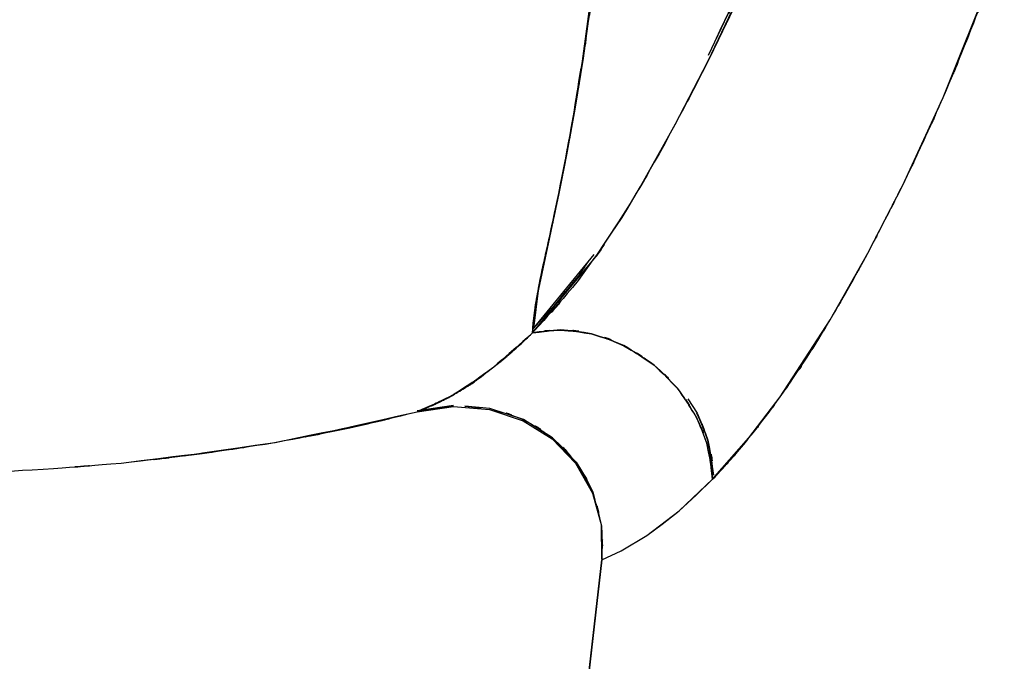
# Model space of a CAD drawing. Units: inches. Extents: x -126 to 106, y -33 to 84.
# Drawn here: x 50 to 55, y -3 to 0 of the extents above; entities that cross this region are included whole.
import ezdxf

# ---------------------------------------------------------------- set-up
doc = ezdxf.new("R2010")
doc.units = ezdxf.units.IN
doc.header["$MEASUREMENT"] = 0

# ---------------------------------------------------------------- blocks, each defined once
blk = doc.blocks.new('block 1878')
at = {"color": 7, "lineweight": 25, "true_color": 0xffffff}
blk.add_open_spline([(52.2226, -1.4837), (52.2281, -1.4458), (52.2212, -1.4964), (52.226, -1.4582), (52.2329, -1.4137), (52.224, -1.4733), (52.2308, -1.4286)], degree=3, knots=[0, 0, 0, 0, 1, 1, 1, 2, 2, 2, 2], dxfattribs=at)
blk = doc.blocks.new('block 1879')
at = {"color": 7, "lineweight": 25, "true_color": 0xffffff}
blk.add_open_spline([(52.2412, -1.3676), (52.2605, -1.2666), (52.2343, -1.402), (52.2543, -1.3001), (52.277, -1.1933), (52.2467, -1.3362), (52.2694, -1.2284)], degree=3, knots=[0, 0, 0, 0, 1, 1, 1, 2, 2, 2, 2], dxfattribs=at)
blk = doc.blocks.new('block 1880')
at = {"color": 7, "lineweight": 25, "true_color": 0xffffff}
blk.add_open_spline([(52.2694, -1.2284), (52.2956, -1.1106), (52.2605, -1.2687), (52.2873, -1.1495), (52.3142, -1.0262), (52.2777, -1.1915), (52.3053, -1.0668)], degree=3, knots=[0, 0, 0, 0, 1, 1, 1, 2, 2, 2, 2], dxfattribs=at)
blk = doc.blocks.new('block 1881')
at = {"color": 7, "lineweight": 25, "true_color": 0xffffff}
blk.add_open_spline([(52.3053, -1.0668), (52.3666, -0.7802), (52.2846, -1.1657), (52.3466, -0.8739), (52.4065, -0.5728), (52.3259, -0.9776), (52.3866, -0.6717)], degree=3, knots=[0, 0, 0, 0, 1, 1, 1, 2, 2, 2, 2], dxfattribs=at)
blk = doc.blocks.new('block 1882')
at = {"color": 7, "lineweight": 25, "true_color": 0xffffff}
blk.add_open_spline([(52.3866, -0.6717), (52.4465, -0.3502), (52.3673, -0.7819), (52.4265, -0.456), (52.4982, -0.0233), (52.4024, -0.6048), (52.4741, -0.1652)], degree=3, knots=[0, 0, 0, 0, 1, 1, 1, 2, 2, 2, 2], dxfattribs=at)
blk = doc.blocks.new('block 1883')
at = {"color": 7, "lineweight": 25, "true_color": 0xffffff}
blk.add_open_spline([(52.4741, -0.1652), (52.512, 0.0873), (52.4617, -0.2507), (52.4989, 0.0039), (52.5271, 0.2058), (52.4899, -0.0643), (52.5175, 0.139)], degree=3, knots=[0, 0, 0, 0, 1, 1, 1, 2, 2, 2, 2], dxfattribs=at)
blk = doc.blocks.new('block 2881')
at = {"color": 7, "lineweight": 25, "true_color": 0xffffff}
blk.add_open_spline([(53.7667, -1.5329), (53.9196, -1.2694), (53.7164, -1.6225), (53.8686, -1.3566), (54.0092, -1.0999), (53.8218, -1.4434), (53.9624, -1.1846)], degree=3, knots=[0, 0, 0, 0, 1, 1, 1, 2, 2, 2, 2], dxfattribs=at)
blk = doc.blocks.new('block 2882')
at = {"color": 7, "lineweight": 25, "true_color": 0xffffff}
blk.add_open_spline([(53.6454, -1.7286), (53.737, -1.585), (53.6158, -1.7772), (53.7067, -1.6325), (53.797, -1.4837), (53.6764, -1.6828), (53.7667, -1.5329)], degree=3, knots=[0, 0, 0, 0, 1, 1, 1, 2, 2, 2, 2], dxfattribs=at)
blk = doc.blocks.new('block 2883')
at = {"color": 7, "lineweight": 25, "true_color": 0xffffff}
blk.add_open_spline([(53.5048, -1.9364), (53.611, -1.7851), (53.4697, -1.988), (53.5751, -1.8351), (53.6812, -1.6763), (53.5407, -1.8892), (53.6454, -1.7286)], degree=3, knots=[0, 0, 0, 0, 1, 1, 1, 2, 2, 2, 2], dxfattribs=at)
blk = doc.blocks.new('block 2884')
at = {"color": 7, "lineweight": 25, "true_color": 0xffffff}
blk.add_open_spline([(53.3415, -2.151), (53.4718, -1.9867), (53.2988, -2.2071), (53.4284, -2.0407), (53.5434, -1.885), (53.3898, -2.0938), (53.5048, -1.9364)], degree=3, knots=[0, 0, 0, 0, 1, 1, 1, 2, 2, 2, 2], dxfattribs=at)
blk = doc.blocks.new('block 2885')
at = {"color": 7, "lineweight": 25, "true_color": 0xffffff}
blk.add_open_spline([(53.2492, -2.2602), (53.3133, -2.1872), (53.2279, -2.2853), (53.2919, -2.2113), (53.367, -2.1214), (53.2671, -2.2419), (53.3415, -2.151)], degree=3, knots=[0, 0, 0, 0, 1, 1, 1, 2, 2, 2, 2], dxfattribs=at)
blk = doc.blocks.new('block 2886')
at = {"color": 7, "lineweight": 25, "true_color": 0xffffff}
blk.add_open_spline([(53.1514, -2.3667), (53.2292, -2.2847), (53.1259, -2.3946), (53.2031, -2.3115), (53.2726, -2.2351), (53.1803, -2.3377), (53.2492, -2.2602)], degree=3, knots=[0, 0, 0, 0, 1, 1, 1, 2, 2, 2, 2], dxfattribs=at)
blk = doc.blocks.new('block 2887')
at = {"color": 7, "lineweight": 25, "true_color": 0xffffff}
blk.add_open_spline([(53.0659, -2.0421), (53.1548, -2.2512), (53.0425, -1.9718), (53.1218, -2.182), (53.1734, -2.4579), (53.1149, -2.0886), (53.1514, -2.3667)], degree=3, knots=[0, 0, 0, 0, 1, 1, 1, 2, 2, 2, 2], dxfattribs=at)
blk = doc.blocks.new('block 2888')
at = {"color": 7, "lineweight": 25, "true_color": 0xffffff}
blk.add_open_spline([(52.8455, -1.7707), (53.0322, -1.9495), (52.789, -1.7069), (52.9674, -1.8923), (53.1204, -2.1138), (52.9226, -1.8134), (53.0659, -2.0421)], degree=3, knots=[0, 0, 0, 0, 1, 1, 1, 2, 2, 2, 2], dxfattribs=at)
blk = doc.blocks.new('block 2889')
at = {"color": 7, "lineweight": 25, "true_color": 0xffffff}
blk.add_open_spline([(52.2095, -1.6018), (52.4279, -1.5757), (52.1365, -1.6046), (52.3556, -1.5874), (52.5995, -1.6091), (52.2736, -1.5688), (52.5182, -1.6074), (52.7738, -1.6904), (52.4369, -1.5681), (52.687, -1.6687), (52.9274, -1.8168), (52.6098, -1.6122), (52.8455, -1.7707)], degree=3, knots=[0, 0, 0, 0, 1, 1, 1, 2, 2, 2, 3, 3, 3, 4, 4, 4, 4], dxfattribs=at)
blk = doc.blocks.new('block 2890')
at = {"color": 7, "lineweight": 25, "true_color": 0xffffff}
blk.add_open_spline([(53.1266, -0.1838), (52.7876, -0.835), (53.2396, 0.026), (52.9006, -0.6145), (52.5643, -1.2012), (53.0129, -0.4326), (52.676, -0.9986), (52.337, -1.5047), (52.7924, -0.8467), (52.4486, -1.3276), (52.0924, -1.7458), (52.5698, -1.1977), (52.2095, -1.6018)], degree=3, knots=[0, 0, 0, 0, 1, 1, 1, 2, 2, 2, 3, 3, 3, 4, 4, 4, 4], dxfattribs=at)
blk = doc.blocks.new('block 2891')
at = {"color": 7, "lineweight": 25, "true_color": 0xffffff}
blk.add_open_spline([(53.5724, 0.8238), (53.2444, 0.0263), (53.6826, 1.0795), (53.3533, 0.2974), (53.0143, -0.4322), (53.4676, 0.5303), (53.1266, -0.1838)], degree=3, knots=[0, 0, 0, 0, 1, 1, 1, 2, 2, 2, 2], dxfattribs=at)
blk = doc.blocks.new('block 2901')
at = {"color": 7, "lineweight": 25, "true_color": 0xffffff}
blk.add_open_spline([(54.3572, -0.3713), (54.5515, 0.0904), (54.2931, -0.5287), (54.486, -0.0615), (54.6769, 0.4335), (54.4233, -0.2304), (54.6128, 0.2702)], degree=3, knots=[0, 0, 0, 0, 1, 1, 1, 2, 2, 2, 2], dxfattribs=at)
blk = doc.blocks.new('block 2902')
at = {"color": 7, "lineweight": 25, "true_color": 0xffffff}
blk.add_open_spline([(54.1436, -0.8329), (54.3089, -0.4884), (54.0884, -0.95), (54.2538, -0.6021), (54.4088, -0.2572), (54.2021, -0.7189), (54.3572, -0.3713)], degree=3, knots=[0, 0, 0, 0, 1, 1, 1, 2, 2, 2, 2], dxfattribs=at)
blk = doc.blocks.new('block 2903')
at = {"color": 7, "lineweight": 25, "true_color": 0xffffff}
blk.add_open_spline([(53.9624, -1.1846), (54.0871, -0.9493), (53.921, -1.2642), (54.045, -1.0275), (54.1925, -0.7368), (53.9961, -1.1257), (54.1436, -0.8329)], degree=3, knots=[0, 0, 0, 0, 1, 1, 1, 2, 2, 2, 2], dxfattribs=at)
blk = doc.blocks.new('block 2928')
at = {"color": 7, "lineweight": 25, "true_color": 0xffffff}
blk.add_lwpolyline([(53.1266, -0.1838), (53.3278, 0.2409)], dxfattribs=at)
blk = doc.blocks.new('block 2929')
at = {"color": 7, "lineweight": 25, "true_color": 0xffffff}
blk.add_lwpolyline([(52.955, -0.5135), (53.1266, -0.1838)], dxfattribs=at)
blk = doc.blocks.new('block 2930')
at = {"color": 7, "lineweight": 25, "true_color": 0xffffff}
blk.add_lwpolyline([(52.7738, -0.8374), (52.955, -0.5135)], dxfattribs=at)
blk = doc.blocks.new('block 2931')
at = {"color": 7, "lineweight": 25, "true_color": 0xffffff}
blk.add_lwpolyline([(52.7214, -0.9256), (52.7738, -0.8374)], dxfattribs=at)
blk = doc.blocks.new('block 2932')
at = {"color": 7, "lineweight": 25, "true_color": 0xffffff}
blk.add_lwpolyline([(52.6615, -1.0213), (52.7214, -0.9256)], dxfattribs=at)
blk = doc.blocks.new('block 2933')
at = {"color": 7, "lineweight": 25, "true_color": 0xffffff}
blk.add_lwpolyline([(52.5388, -1.2053), (52.6615, -1.0213)], dxfattribs=at)
blk = doc.blocks.new('block 2934')
at = {"color": 7, "lineweight": 25, "true_color": 0xffffff}
blk.add_lwpolyline([(52.2095, -1.6018), (52.5388, -1.2053)], dxfattribs=at)
blk = doc.blocks.new('block 2935')
at = {"color": 7, "lineweight": 25, "true_color": 0xffffff}
blk.add_lwpolyline([(52.235, -1.3969), (52.2095, -1.6018)], dxfattribs=at)
blk = doc.blocks.new('block 2936')
at = {"color": 7, "lineweight": 25, "true_color": 0xffffff}
blk.add_lwpolyline([(52.2984, -1.104), (52.235, -1.3969)], dxfattribs=at)
blk = doc.blocks.new('block 2937')
at = {"color": 7, "lineweight": 25, "true_color": 0xffffff}
blk.add_lwpolyline([(52.337, -0.9228), (52.2984, -1.104)], dxfattribs=at)
blk = doc.blocks.new('block 2938')
at = {"color": 7, "lineweight": 25, "true_color": 0xffffff}
blk.add_lwpolyline([(52.3776, -0.7161), (52.337, -0.9228)], dxfattribs=at)
blk = doc.blocks.new('block 2939')
at = {"color": 7, "lineweight": 25, "true_color": 0xffffff}
blk.add_lwpolyline([(52.4203, -0.4825), (52.3776, -0.7161)], dxfattribs=at)
blk = doc.blocks.new('block 2940')
at = {"color": 7, "lineweight": 25, "true_color": 0xffffff}
blk.add_lwpolyline([(52.4644, -0.2197), (52.4203, -0.4825)], dxfattribs=at)
blk = doc.blocks.new('block 2941')
at = {"color": 7, "lineweight": 25, "true_color": 0xffffff}
blk.add_lwpolyline([(52.5492, 0.4166), (52.4644, -0.2197)], dxfattribs=at)
blk = doc.blocks.new('block 3269')
at = {"color": 7, "lineweight": 25, "true_color": 0xffffff}
blk.add_lwpolyline([(51.7968, -1.9808), (51.6066, -2.0084)], dxfattribs=at)
blk = doc.blocks.new('block 3270')
at = {"color": 7, "lineweight": 25, "true_color": 0xffffff}
blk.add_lwpolyline([(51.9856, -1.997), (51.8546, -1.9856)], dxfattribs=at)
blk = doc.blocks.new('block 3271')
at = {"color": 7, "lineweight": 25, "true_color": 0xffffff}
blk.add_lwpolyline([(52.1619, -2.0552), (51.9856, -1.997)], dxfattribs=at)
blk = doc.blocks.new('block 3272')
at = {"color": 7, "lineweight": 25, "true_color": 0xffffff}
blk.add_lwpolyline([(52.3135, -2.1496), (52.1619, -2.0552)], dxfattribs=at)
blk = doc.blocks.new('block 3273')
at = {"color": 7, "lineweight": 25, "true_color": 0xffffff}
blk.add_lwpolyline([(52.4362, -2.2764), (52.3135, -2.1496)], dxfattribs=at)
blk = doc.blocks.new('block 3274')
at = {"color": 7, "lineweight": 25, "true_color": 0xffffff}
blk.add_lwpolyline([(52.5251, -2.4328), (52.4362, -2.2764)], dxfattribs=at)
blk = doc.blocks.new('block 3275')
at = {"color": 7, "lineweight": 25, "true_color": 0xffffff}
blk.add_lwpolyline([(52.5705, -2.6051), (52.5251, -2.4328)], dxfattribs=at)
blk = doc.blocks.new('block 3276')
at = {"color": 7, "lineweight": 25, "true_color": 0xffffff}
blk.add_lwpolyline([(52.5726, -2.7825), (52.5705, -2.6051)], dxfattribs=at)
blk = doc.blocks.new('block 3277')
at = {"color": 7, "lineweight": 25, "true_color": 0xffffff}
blk.add_open_spline([(53.0701, -2.0211), (53.159, -2.2313), (53.0466, -1.9505), (53.1259, -2.1617), (53.1776, -2.4356), (53.119, -2.069), (53.1555, -2.3449)], degree=3, knots=[0, 0, 0, 0, 1, 1, 1, 2, 2, 2, 2], dxfattribs=at)
blk = doc.blocks.new('block 3278')
at = {"color": 7, "lineweight": 25, "true_color": 0xffffff}
blk.add_lwpolyline([(53.0212, -1.9467), (53.0701, -2.0211)], dxfattribs=at)
blk = doc.blocks.new('block 3766')
at = {"color": 7, "lineweight": 25, "true_color": 0xffffff}
blk.add_lwpolyline([(52.5712, -2.7883), (52.6732, -2.7411)], dxfattribs=at)
blk = doc.blocks.new('block 3767')
at = {"color": 7, "lineweight": 25, "true_color": 0xffffff}
blk.add_lwpolyline([(51.6741, -10.6294), (52.1764, -6.2383), (52.5712, -2.7883)], dxfattribs=at)
blk = doc.blocks.new('block 3782')
at = {"color": 7, "lineweight": 25, "true_color": 0xffffff}
blk.add_lwpolyline([(54.3572, -0.3713), (54.6128, 0.2702)], dxfattribs=at)
blk = doc.blocks.new('block 3783')
at = {"color": 7, "lineweight": 25, "true_color": 0xffffff}
blk.add_lwpolyline([(54.1436, -0.8329), (54.3572, -0.3713)], dxfattribs=at)
blk = doc.blocks.new('block 3784')
at = {"color": 7, "lineweight": 25, "true_color": 0xffffff}
blk.add_lwpolyline([(53.9624, -1.1846), (54.1436, -0.8329)], dxfattribs=at)
blk = doc.blocks.new('block 3785')
at = {"color": 7, "lineweight": 25, "true_color": 0xffffff}
blk.add_lwpolyline([(53.7667, -1.5329), (53.9624, -1.1846)], dxfattribs=at)
blk = doc.blocks.new('block 3786')
at = {"color": 7, "lineweight": 25, "true_color": 0xffffff}
blk.add_lwpolyline([(53.5048, -1.9364), (53.7667, -1.5329)], dxfattribs=at)
blk = doc.blocks.new('block 3787')
at = {"color": 7, "lineweight": 25, "true_color": 0xffffff}
blk.add_lwpolyline([(53.3415, -2.151), (53.5048, -1.9364)], dxfattribs=at)
blk = doc.blocks.new('block 3788')
at = {"color": 7, "lineweight": 25, "true_color": 0xffffff}
blk.add_lwpolyline([(53.1514, -2.3667), (53.3415, -2.151)], dxfattribs=at)
blk = doc.blocks.new('block 3789')
at = {"color": 7, "lineweight": 25, "true_color": 0xffffff}
blk.add_lwpolyline([(52.9757, -2.5313), (53.1514, -2.3667)], dxfattribs=at)
blk = doc.blocks.new('block 3790')
at = {"color": 7, "lineweight": 25, "true_color": 0xffffff}
blk.add_lwpolyline([(52.8875, -2.6023), (52.9757, -2.5313)], dxfattribs=at)
blk = doc.blocks.new('block 3791')
at = {"color": 7, "lineweight": 25, "true_color": 0xffffff}
blk.add_lwpolyline([(52.8069, -2.6605), (52.8875, -2.6023)], dxfattribs=at)
blk = doc.blocks.new('block 3792')
at = {"color": 7, "lineweight": 25, "true_color": 0xffffff}
blk.add_lwpolyline([(52.6732, -2.7411), (52.8069, -2.6605)], dxfattribs=at)
blk = doc.blocks.new('block 4057')
at = {"color": 7, "lineweight": 25, "true_color": 0xffffff}
blk.add_lwpolyline([(52.5712, -2.7883), (51.6741, -10.6294)], dxfattribs=at)
blk = doc.blocks.new('block 4058')
at = {"color": 7, "lineweight": 25, "true_color": 0xffffff}
blk.add_open_spline([(52.5237, -2.4387), (52.5995, -2.6943), (52.5078, -2.3522), (52.5698, -2.6099), (52.5788, -2.8769), (52.576, -2.5193), (52.5712, -2.7883)], degree=3, knots=[0, 0, 0, 0, 1, 1, 1, 2, 2, 2, 2], dxfattribs=at)
blk = doc.blocks.new('block 4059')
at = {"color": 7, "lineweight": 25, "true_color": 0xffffff}
blk.add_lwpolyline([(52.4348, -2.2826), (52.5237, -2.4387)], dxfattribs=at)
blk = doc.blocks.new('block 4060')
at = {"color": 7, "lineweight": 25, "true_color": 0xffffff}
blk.add_lwpolyline([(52.3122, -2.1558), (52.4348, -2.2826)], dxfattribs=at)
blk = doc.blocks.new('block 4061')
at = {"color": 7, "lineweight": 25, "true_color": 0xffffff}
blk.add_lwpolyline([(52.1606, -2.0614), (52.3122, -2.1558)], dxfattribs=at)
blk = doc.blocks.new('block 4062')
at = {"color": 7, "lineweight": 25, "true_color": 0xffffff}
blk.add_lwpolyline([(51.9842, -2.0029), (52.1606, -2.0614)], dxfattribs=at)
blk = doc.blocks.new('block 4063')
at = {"color": 7, "lineweight": 25, "true_color": 0xffffff}
blk.add_lwpolyline([(51.7961, -1.987), (51.9842, -2.0029)], dxfattribs=at)
blk = doc.blocks.new('block 4064')
at = {"color": 7, "lineweight": 25, "true_color": 0xffffff}
blk.add_lwpolyline([(51.6052, -2.0142), (51.7961, -1.987)], dxfattribs=at)
blk = doc.blocks.new('block 4065')
at = {"color": 7, "lineweight": 25, "true_color": 0xffffff}
blk.add_open_spline([(50.057, -2.2819), (51.2683, -2.1303), (49.6553, -2.346), (50.8638, -2.1741), (51.978, -1.9433), (50.4945, -2.263), (51.6052, -2.0142)], degree=3, knots=[0, 0, 0, 0, 1, 1, 1, 2, 2, 2, 2], dxfattribs=at)
blk = doc.blocks.new('block 4749')
at = {"color": 7, "lineweight": 25, "true_color": 0xffffff}
blk.add_lwpolyline([(53.1293, -0.1508), (53.3312, 0.2768)], dxfattribs=at)
blk = doc.blocks.new('block 4750')
at = {"color": 7, "lineweight": 25, "true_color": 0xffffff}
blk.add_lwpolyline([(52.2143, -1.5791), (52.532, -1.1926)], dxfattribs=at)
blk = doc.blocks.new('block 4751')
at = {"color": 7, "lineweight": 25, "true_color": 0xffffff}
blk.add_lwpolyline([(52.2412, -1.3672), (52.2143, -1.5791)], dxfattribs=at)
blk = doc.blocks.new('block 4752')
at = {"color": 7, "lineweight": 25, "true_color": 0xffffff}
blk.add_lwpolyline([(52.3053, -1.0672), (52.2412, -1.3672)], dxfattribs=at)
blk = doc.blocks.new('block 4753')
at = {"color": 7, "lineweight": 25, "true_color": 0xffffff}
blk.add_lwpolyline([(52.3445, -0.8818), (52.3053, -1.0672)], dxfattribs=at)
blk = doc.blocks.new('block 4754')
at = {"color": 7, "lineweight": 25, "true_color": 0xffffff}
blk.add_lwpolyline([(52.3866, -0.671), (52.3445, -0.8818)], dxfattribs=at)
blk = doc.blocks.new('block 4755')
at = {"color": 7, "lineweight": 25, "true_color": 0xffffff}
blk.add_lwpolyline([(52.43, -0.4333), (52.3866, -0.671)], dxfattribs=at)
blk = doc.blocks.new('block 4756')
at = {"color": 7, "lineweight": 25, "true_color": 0xffffff}
blk.add_lwpolyline([(52.4748, -0.1663), (52.43, -0.4333)], dxfattribs=at)
blk = doc.blocks.new('block 4757')
at = {"color": 7, "lineweight": 25, "true_color": 0xffffff}
blk.add_lwpolyline([(52.5609, 0.479), (52.4748, -0.1663)], dxfattribs=at)
blk = doc.blocks.new('block 4852')
at = {"color": 7, "lineweight": 25, "true_color": 0xffffff}
blk.add_lwpolyline([(52.9757, -2.5313), (53.0659, -2.4507)], dxfattribs=at)
blk = doc.blocks.new('block 4853')
at = {"color": 7, "lineweight": 25, "true_color": 0xffffff}
blk.add_lwpolyline([(52.8069, -2.6605), (52.9757, -2.5313)], dxfattribs=at)
blk = doc.blocks.new('block 4854')
at = {"color": 7, "lineweight": 25, "true_color": 0xffffff}
blk.add_lwpolyline([(52.6732, -2.7411), (52.8069, -2.6605)], dxfattribs=at)
blk = doc.blocks.new('block 4855')
at = {"color": 7, "lineweight": 25, "true_color": 0xffffff}
blk.add_lwpolyline([(52.5712, -2.7883), (52.6732, -2.7411)], dxfattribs=at)
blk = doc.blocks.new('block 4856')
at = {"color": 7, "lineweight": 25, "true_color": 0xffffff}
blk.add_lwpolyline([(52.5698, -2.6109), (52.5712, -2.7883)], dxfattribs=at)
blk = doc.blocks.new('block 4857')
at = {"color": 7, "lineweight": 25, "true_color": 0xffffff}
blk.add_lwpolyline([(52.5237, -2.4387), (52.5698, -2.6109)], dxfattribs=at)
blk = doc.blocks.new('block 4858')
at = {"color": 7, "lineweight": 25, "true_color": 0xffffff}
blk.add_lwpolyline([(52.4348, -2.2826), (52.5237, -2.4387)], dxfattribs=at)
blk = doc.blocks.new('block 4859')
at = {"color": 7, "lineweight": 25, "true_color": 0xffffff}
blk.add_lwpolyline([(52.3122, -2.1558), (52.4348, -2.2826)], dxfattribs=at)
blk = doc.blocks.new('block 4860')
at = {"color": 7, "lineweight": 25, "true_color": 0xffffff}
blk.add_lwpolyline([(52.1606, -2.0614), (52.3122, -2.1558)], dxfattribs=at)
blk = doc.blocks.new('block 4861')
at = {"color": 7, "lineweight": 25, "true_color": 0xffffff}
blk.add_lwpolyline([(51.9842, -2.0029), (52.1606, -2.0614)], dxfattribs=at)
blk = doc.blocks.new('block 4862')
at = {"color": 7, "lineweight": 25, "true_color": 0xffffff}
blk.add_lwpolyline([(51.7961, -1.987), (51.9842, -2.0029)], dxfattribs=at)
blk = doc.blocks.new('block 4863')
at = {"color": 7, "lineweight": 25, "true_color": 0xffffff}
blk.add_lwpolyline([(51.6052, -2.0142), (51.7961, -1.987)], dxfattribs=at)
blk = doc.blocks.new('block 4864')
at = {"color": 7, "lineweight": 25, "true_color": 0xffffff}
blk.add_open_spline([(52.2095, -1.6012), (51.8967, -1.8809), (52.3128, -1.5147), (52.0014, -1.7841), (51.6975, -2.0039), (52.0992, -1.7266), (51.8002, -1.9229), (51.506, -2.0666), (51.896, -1.884), (51.6052, -2.0142)], degree=3, knots=[0, 0, 0, 0, 1, 1, 1, 2, 2, 2, 3, 3, 3, 3], dxfattribs=at)
blk = doc.blocks.new('block 4865')
at = {"color": 7, "lineweight": 25, "true_color": 0xffffff}
blk.add_open_spline([(52.8461, -1.7703), (52.6098, -1.6111), (52.9281, -1.8165), (52.687, -1.6676), (52.4362, -1.567), (52.7738, -1.6897), (52.5182, -1.6067), (52.2729, -1.5681), (52.5995, -1.608), (52.3549, -1.5863), (52.1358, -1.6043), (52.4272, -1.575), (52.2095, -1.6012)], degree=3, knots=[0, 0, 0, 0, 1, 1, 1, 2, 2, 2, 3, 3, 3, 4, 4, 4, 4], dxfattribs=at)
blk = doc.blocks.new('block 4866')
at = {"color": 7, "lineweight": 25, "true_color": 0xffffff}
blk.add_open_spline([(53.0666, -2.0421), (52.9226, -1.8123), (53.1204, -2.1138), (52.9674, -1.8912), (52.7896, -1.7066), (53.0322, -1.9484), (52.8461, -1.7703)], degree=3, knots=[0, 0, 0, 0, 1, 1, 1, 2, 2, 2, 2], dxfattribs=at)
blk = doc.blocks.new('block 4867')
at = {"color": 7, "lineweight": 25, "true_color": 0xffffff}
blk.add_open_spline([(53.1514, -2.3667), (53.1135, -2.0828), (53.1748, -2.4597), (53.1211, -2.1782), (53.0432, -1.9736), (53.1528, -2.2457), (53.0666, -2.0421)], degree=3, knots=[0, 0, 0, 0, 1, 1, 1, 2, 2, 2, 2], dxfattribs=at)
blk = doc.blocks.new('block 4868')
at = {"color": 7, "lineweight": 25, "true_color": 0xffffff}
blk.add_lwpolyline([(53.0659, -2.4507), (53.1514, -2.3667)], dxfattribs=at)
blk = doc.blocks.new('block 5538')
at = {"color": 7, "lineweight": 25, "true_color": 0xffffff}
blk.add_open_spline([(49.2012, -2.3356), (49.8751, -2.3067), (48.9766, -2.3487), (49.6505, -2.3146), (50.2609, -2.2674), (49.4472, -2.3332), (50.057, -2.2819)], degree=3, knots=[0, 0, 0, 0, 1, 1, 1, 2, 2, 2, 2], dxfattribs=at)
blk = doc.blocks.new('block 5539')
at = {"color": 7, "lineweight": 25, "true_color": 0xffffff}
blk.add_open_spline([(50.057, -2.2819), (50.6936, -2.2106), (49.8455, -2.3091), (50.4814, -2.2326), (51.0492, -2.1479), (50.2926, -2.2636), (50.8597, -2.1748)], degree=3, knots=[0, 0, 0, 0, 1, 1, 1, 2, 2, 2, 2], dxfattribs=at)
blk = doc.blocks.new('block 5540')
at = {"color": 7, "lineweight": 25, "true_color": 0xffffff}
blk.add_open_spline([(50.8597, -2.1748), (51.4516, -2.0628), (50.6633, -2.2158), (51.2538, -2.0983), (51.7816, -1.9746), (51.0781, -2.1424), (51.6052, -2.0142)], degree=3, knots=[0, 0, 0, 0, 1, 1, 1, 2, 2, 2, 2], dxfattribs=at)
blk = doc.blocks.new('block 5541')
at = {"color": 7, "lineweight": 25, "true_color": 0xffffff}
blk.add_open_spline([(51.6052, -2.0142), (51.6783, -1.9836), (51.5811, -2.0246), (51.6541, -1.9936), (51.7292, -1.9608), (51.6286, -2.0046), (51.7037, -1.9718)], degree=3, knots=[0, 0, 0, 0, 1, 1, 1, 2, 2, 2, 2], dxfattribs=at)
blk = doc.blocks.new('block 5542')
at = {"color": 7, "lineweight": 25, "true_color": 0xffffff}
blk.add_open_spline([(51.7037, -1.9718), (51.7423, -1.9539), (51.6907, -1.978), (51.7299, -1.9598), (51.7768, -1.9364), (51.7141, -1.9677), (51.7616, -1.9439)], degree=3, knots=[0, 0, 0, 0, 1, 1, 1, 2, 2, 2, 2], dxfattribs=at)
blk = doc.blocks.new('block 5543')
at = {"color": 7, "lineweight": 25, "true_color": 0xffffff}
blk.add_open_spline([(51.7616, -1.9439), (51.7851, -1.9315), (51.7534, -1.9484), (51.7775, -1.9357), (51.8016, -1.9226), (51.7692, -1.9402), (51.7933, -1.9267)], degree=3, knots=[0, 0, 0, 0, 1, 1, 1, 2, 2, 2, 2], dxfattribs=at)
blk = doc.blocks.new('block 5544')
at = {"color": 7, "lineweight": 25, "true_color": 0xffffff}
blk.add_open_spline([(51.7933, -1.9267), (51.8195, -1.9119), (51.7851, -1.9319), (51.8105, -1.9167), (51.8374, -1.9009), (51.8016, -1.9222), (51.8285, -1.9064)], degree=3, knots=[0, 0, 0, 0, 1, 1, 1, 2, 2, 2, 2], dxfattribs=at)
blk = doc.blocks.new('block 5545')
at = {"color": 7, "lineweight": 25, "true_color": 0xffffff}
blk.add_open_spline([(51.8285, -1.9064), (51.8919, -1.8664), (51.8071, -1.9202), (51.8705, -1.8795), (51.9284, -1.8399), (51.8512, -1.893), (51.9091, -1.8526)], degree=3, knots=[0, 0, 0, 0, 1, 1, 1, 2, 2, 2, 2], dxfattribs=at)
blk = doc.blocks.new('block 5546')
at = {"color": 7, "lineweight": 25, "true_color": 0xffffff}
blk.add_open_spline([(51.9091, -1.8526), (51.9738, -1.8061), (51.8877, -1.8688), (51.9525, -1.8213), (52.0338, -1.7593), (51.9249, -1.8427), (52.0069, -1.78)], degree=3, knots=[0, 0, 0, 0, 1, 1, 1, 2, 2, 2, 2], dxfattribs=at)
blk = doc.blocks.new('block 5547')
at = {"color": 7, "lineweight": 25, "true_color": 0xffffff}
blk.add_open_spline([(52.0069, -1.78), (52.0469, -1.7483), (51.9938, -1.7906), (52.0338, -1.7586), (52.0731, -1.7266), (52.0207, -1.7696), (52.06, -1.7372)], degree=3, knots=[0, 0, 0, 0, 1, 1, 1, 2, 2, 2, 2], dxfattribs=at)
blk = doc.blocks.new('block 5548')
at = {"color": 7, "lineweight": 25, "true_color": 0xffffff}
blk.add_open_spline([(52.06, -1.7372), (52.0986, -1.7042), (52.0469, -1.7483), (52.0862, -1.7152), (52.1247, -1.6814), (52.0731, -1.7266), (52.1116, -1.6924)], degree=3, knots=[0, 0, 0, 0, 1, 1, 1, 2, 2, 2, 2], dxfattribs=at)
blk = doc.blocks.new('block 5549')
at = {"color": 7, "lineweight": 25, "true_color": 0xffffff}
blk.add_open_spline([(52.1116, -1.6924), (52.1888, -1.6222), (52.0862, -1.7166), (52.1633, -1.6456), (52.2329, -1.5791), (52.1406, -1.668), (52.2095, -1.6012)], degree=3, knots=[0, 0, 0, 0, 1, 1, 1, 2, 2, 2, 2], dxfattribs=at)
blk = doc.blocks.new('block 5550')
at = {"color": 7, "lineweight": 25, "true_color": 0xffffff}
blk.add_open_spline([(52.2095, -1.6012), (52.2143, -1.5292), (52.2074, -1.626), (52.2129, -1.5526), (52.2198, -1.4888), (52.2102, -1.5743), (52.2178, -1.5099)], degree=3, knots=[0, 0, 0, 0, 1, 1, 1, 2, 2, 2, 2], dxfattribs=at)
blk = doc.blocks.new('block 5551')
at = {"color": 7, "lineweight": 25, "true_color": 0xffffff}
blk.add_open_spline([(52.2178, -1.5099), (52.2226, -1.473), (52.2164, -1.5223), (52.2212, -1.4851), (52.2274, -1.442), (52.2191, -1.4999), (52.2253, -1.4565)], degree=3, knots=[0, 0, 0, 0, 1, 1, 1, 2, 2, 2, 2], dxfattribs=at)
blk = doc.blocks.new('block 5552')
at = {"color": 7, "lineweight": 25, "true_color": 0xffffff}
blk.add_open_spline([(52.2253, -1.4565), (52.2322, -1.4131), (52.2226, -1.4709), (52.2302, -1.4272), (52.2377, -1.3824), (52.2274, -1.4423), (52.2357, -1.3972)], degree=3, knots=[0, 0, 0, 0, 1, 1, 1, 2, 2, 2, 2], dxfattribs=at)
blk = doc.blocks.new('block 5553')
at = {"color": 7, "lineweight": 25, "true_color": 0xffffff}
blk.add_open_spline([(52.2357, -1.3972), (52.2543, -1.299), (52.2288, -1.4306), (52.2481, -1.3314), (52.2701, -1.2277), (52.2405, -1.3669), (52.2632, -1.2618)], degree=3, knots=[0, 0, 0, 0, 1, 1, 1, 2, 2, 2, 2], dxfattribs=at)
blk = doc.blocks.new('block 5554')
at = {"color": 7, "lineweight": 25, "true_color": 0xffffff}
blk.add_open_spline([(52.2632, -1.2618), (52.2887, -1.1467), (52.2543, -1.3011), (52.2805, -1.1846), (52.3066, -1.0641), (52.2715, -1.2256), (52.2977, -1.104)], degree=3, knots=[0, 0, 0, 0, 1, 1, 1, 2, 2, 2, 2], dxfattribs=at)
blk = doc.blocks.new('block 5555')
at = {"color": 7, "lineweight": 25, "true_color": 0xffffff}
blk.add_open_spline([(52.2977, -1.104), (52.3583, -0.8239), (52.2777, -1.2005), (52.3383, -0.9156), (52.3976, -0.6196), (52.3184, -1.0176), (52.3776, -0.7168)], degree=3, knots=[0, 0, 0, 0, 1, 1, 1, 2, 2, 2, 2], dxfattribs=at)
blk = doc.blocks.new('block 5556')
at = {"color": 7, "lineweight": 25, "true_color": 0xffffff}
blk.add_open_spline([(52.3776, -0.7168), (52.4362, -0.3998), (52.3583, -0.8253), (52.4169, -0.5039), (52.4872, -0.0795), (52.3935, -0.6503), (52.4637, -0.2186)], degree=3, knots=[0, 0, 0, 0, 1, 1, 1, 2, 2, 2, 2], dxfattribs=at)
blk = doc.blocks.new('block 6395')
at = {"color": 7, "lineweight": 25, "true_color": 0xffffff}
blk.add_lwpolyline([(51.6066, -2.0084), (51.7968, -1.9808)], dxfattribs=at)
blk = doc.blocks.new('block 6396')
at = {"color": 7, "lineweight": 25, "true_color": 0xffffff}
blk.add_lwpolyline([(51.8546, -1.9856), (51.9415, -1.9932)], dxfattribs=at)
blk = doc.blocks.new('block 6397')
at = {"color": 7, "lineweight": 25, "true_color": 0xffffff}
blk.add_open_spline([(52.0083, -2.0046), (52.2384, -2.0738), (51.9346, -1.9746), (52.1606, -2.0542), (52.3928, -2.191), (52.0868, -1.9998), (52.3135, -2.1496)], degree=3, knots=[0, 0, 0, 0, 1, 1, 1, 2, 2, 2, 2], dxfattribs=at)
blk = doc.blocks.new('block 6398')
at = {"color": 7, "lineweight": 25, "true_color": 0xffffff}
blk.add_open_spline([(52.3135, -2.1496), (52.5058, -2.3381), (52.257, -2.0811), (52.4376, -2.2781), (52.574, -2.5058), (52.3997, -2.1965), (52.5251, -2.4328)], degree=3, knots=[0, 0, 0, 0, 1, 1, 1, 2, 2, 2, 2], dxfattribs=at)
blk = doc.blocks.new('block 6399')
at = {"color": 7, "lineweight": 25, "true_color": 0xffffff}
blk.add_lwpolyline([(52.5251, -2.4328), (52.5361, -2.4738)], dxfattribs=at)
blk = doc.blocks.new('block 6400')
at = {"color": 7, "lineweight": 25, "true_color": 0xffffff}
blk.add_lwpolyline([(52.5726, -2.7825), (51.6755, -10.6232)], dxfattribs=at)
blk = doc.blocks.new('block 6893')
at = {"color": 7, "lineweight": 25, "true_color": 0xffffff}
blk.add_open_spline([(53.1293, -0.1511), (53.5131, 0.6606), (53.0026, -0.4343), (53.3843, 0.3967), (53.6757, 1.095), (53.2885, 0.1558), (53.5779, 0.8662)], degree=3, knots=[0, 0, 0, 0, 1, 1, 1, 2, 2, 2, 2], dxfattribs=at)
blk = doc.blocks.new('block 6894')
at = {"color": 7, "lineweight": 25, "true_color": 0xffffff}
blk.add_open_spline([(52.2143, -1.5791), (52.5747, -1.1757), (52.0979, -1.7317), (52.4527, -1.3011), (52.5264, -1.1943), (52.4279, -1.3376), (52.5016, -1.2294)], degree=3, knots=[0, 0, 0, 0, 1, 1, 1, 2, 2, 2, 2], dxfattribs=at)
blk = doc.blocks.new('block 6895')
at = {"color": 7, "lineweight": 25, "true_color": 0xffffff}
blk.add_open_spline([(53.1555, -2.3449), (53.1197, -2.0738), (53.1769, -2.4342), (53.1266, -2.1648), (53.046, -1.9491), (53.1603, -2.2357), (53.0694, -2.0215)], degree=3, knots=[0, 0, 0, 0, 1, 1, 1, 2, 2, 2, 2], dxfattribs=at)

msp = doc.modelspace()

# ---------------------------------------------------------------- block references
for name in ['block 6893', 'block 2891', 'block 4757', 'block 2941', 'block 2901', 'block 4749', 'block 3782', 'block 2928', 'block 1883', 'block 2890', 'block 1882', 'block 5556', 'block 4756', 'block 2929', 'block 2940', 'block 2902', 'block 3783', 'block 4755', 'block 2939', 'block 2930', 'block 1881', 'block 5555', 'block 2938', 'block 4754', 'block 2903', 'block 2931', 'block 3784', 'block 2937', 'block 4753', 'block 2932', 'block 1880', 'block 2933', 'block 4752', 'block 5554', 'block 2936', 'block 2881', 'block 6894', 'block 2934', 'block 4750', 'block 5553', 'block 1879', 'block 3785', 'block 4751', 'block 5552', 'block 2935', 'block 1878', 'block 5550', 'block 5551', 'block 2882', 'block 4864', 'block 3786', 'block 5549', 'block 4865', 'block 2889', 'block 5548', 'block 2883', 'block 5547', 'block 2888', 'block 4866', 'block 5546', 'block 5545', 'block 5544', 'block 2884', 'block 4065', 'block 5542', 'block 5543', 'block 3278', 'block 6895', 'block 3277', 'block 3787', 'block 5540', 'block 5541', 'block 4064', 'block 4863', 'block 3269', 'block 6395', 'block 4063', 'block 4862', 'block 3270', 'block 6396', 'block 6397', 'block 4062', 'block 4861', 'block 3271', 'block 2887', 'block 4867', 'block 3272', 'block 4061', 'block 4860', 'block 6398', 'block 5539', 'block 4060', 'block 4859', 'block 3273', 'block 3788', 'block 2885', 'block 2886', 'block 5538', 'block 4059', 'block 4858', 'block 3274', 'block 4058', 'block 3789', 'block 4868', 'block 4857', 'block 3275', 'block 6399', 'block 4852', 'block 4853', 'block 3790', 'block 4856', 'block 3276', 'block 3791', 'block 3792', 'block 4854', 'block 3766', 'block 4855', 'block 3767', 'block 4057', 'block 6400']:
    msp.add_blockref(name, (0, 0))

doc.saveas('drawing.dxf')
